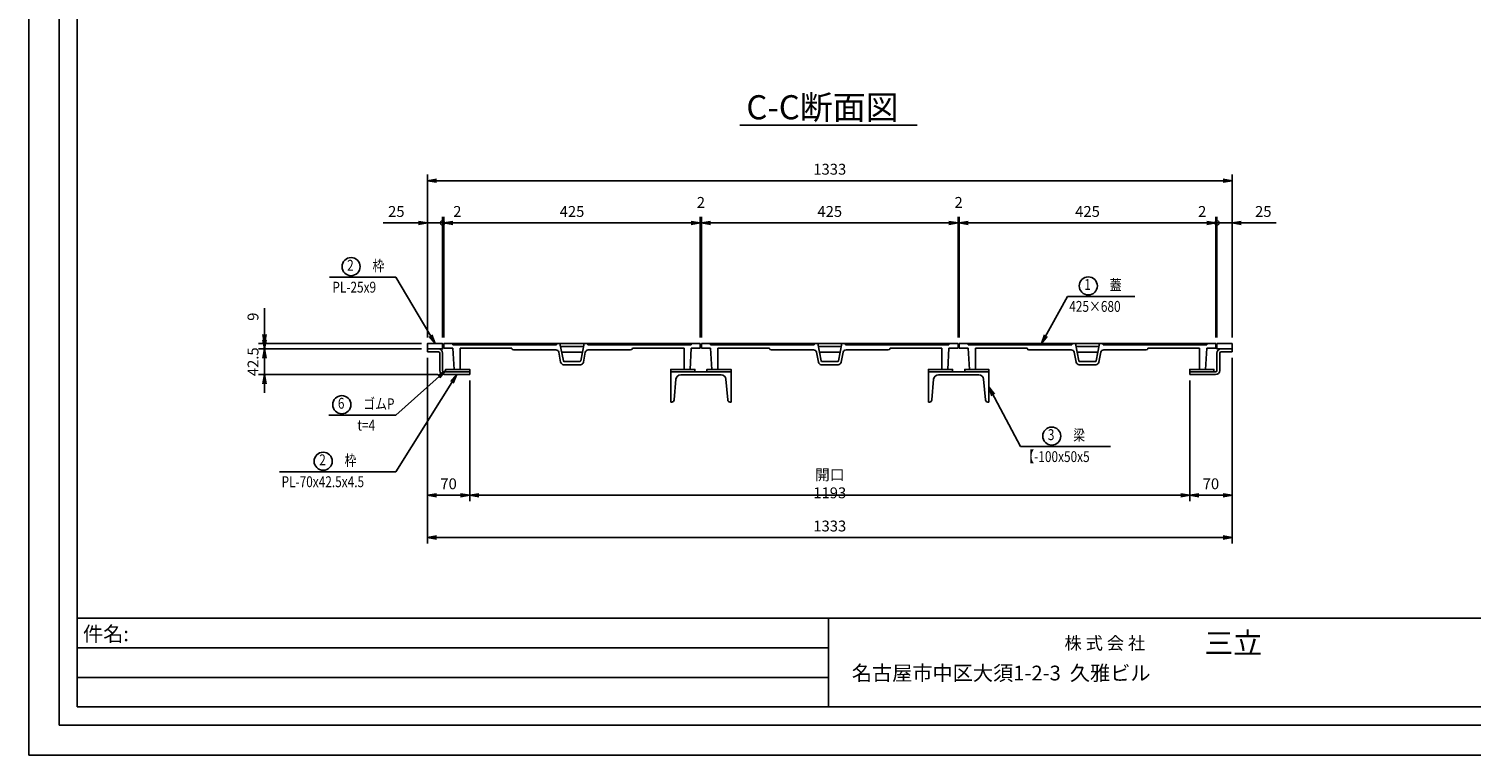
# Model space of a CAD drawing. Extents: x 19536 to 28069, y -170582 to -167612.
# Drawn here: x 19536 to 21926, y -170582 to -169378 of the extents above; entities that cross this region are included whole.
import ezdxf
from ezdxf.enums import TextEntityAlignment as Align

# ---------------------------------------------------------------- set-up
doc = ezdxf.new("R2010")
doc.units = 0
doc.header["$LTSCALE"] = 200
doc.layers.get('0').update_dxf_attribs({"linetype": 'CONTINUOUS'})
doc.layers.get('DEFPOINTS').update_dxf_attribs({"linetype": 'CONTINUOUS'})
for name, color, linetype in [('sunpou', 1, 'CONTINUOUS'), ('ゴム', 6, 'CONTINUOUS'), ('図面枠等', 7, 'CONTINUOUS'), ('枠', 4, 'CONTINUOUS'), ('梁', 7, 'CONTINUOUS'), ('蓋', 6, 'CONTINUOUS')]:
    doc.layers.add(name, color=color, linetype=linetype)
doc.styles.get("Standard").update_dxf_attribs({"font": 'ROMANS.SHX', "width": 0.8, "bigfont": 'extfont.shx'})
doc.dimstyles.new('S1-10', dxfattribs={"dimscale": 10, "dimtxt": 1.8, "dimasz": 1.5, "dimexe": 1, "dimexo": 1, "dimgap": 1, "dimtad": 3, "dimdec": 1, "dimdsep": 46, "dimtxsty": 'STANDARD', "dimblk": 'OPEN', "dimcen": 0.09, "dimclrd": 1, "dimclre": 1, "dimadec": 0, "dimazin": 2, "dimtfac": 1, "dimtdec": 1, "dimtmove": 2, "dimatfit": 1, "dimldrblk": 'OPEN', "dimfxl": 1, "dimtolj": 1, "dimtzin": 0, "dimlwd": -1, "dimlwe": -1, "dimarcsym": 0})

# ---------------------------------------------------------------- blocks, each defined once
blk = doc.blocks.new('_OPEN')
at = {"color": 0, "linetype": 'ByBlock'}
for p, q in [((-1, 0.17), (0, 0)), ((0, 0), (-1, -0.17)), ((0, 0), (-1, 0))]:
    blk.add_line(p, q, dxfattribs=at)
blk = doc.blocks.new('*D177')
at = {"layer": 'DEFPOINTS', "color": 0, "transparency": 16777216}
for p in [(20266.6, -169951.4), (21459.6, -169951.4), (21459.6, -170151.4)]:
    blk.add_point(p, dxfattribs=at)
at = {"layer": 'sunpou', "color": 1, "transparency": 16777216}
for p, q in [((20266.6, -169961.4), (20266.6, -170161.4)), ((21459.6, -169961.4), (21459.6, -170161.4)), ((20281.6, -170151.4), (21444.6, -170151.4))]:
    blk.add_line(p, q, dxfattribs=at)
at = {"layer": 'sunpou', "color": 1, "transparency": 16777216, "xscale": 15, "yscale": 15, "zscale": 15, "rotation": 180}
blk.add_blockref('_OPEN', (20266.6, -170151.4), dxfattribs=at)
at = {"layer": 'sunpou', "color": 1, "transparency": 16777216, "xscale": 15, "yscale": 15, "zscale": 15}
blk.add_blockref('_OPEN', (21459.6, -170151.4), dxfattribs=at)
at = {"layer": 'sunpou', "color": 0, "transparency": 16777216, "insert": (20863.1, -170132.4), "char_height": 18, "attachment_point": 5}
blk.add_mtext('\\A1;開口 1193', dxfattribs=at)
blk = doc.blocks.new('*D178')
at = {"layer": 'DEFPOINTS', "color": 0, "transparency": 16777216}
for p in [(20196.6, -169913.4), (20266.6, -169951.4), (20266.6, -170151.4)]:
    blk.add_point(p, dxfattribs=at)
at = {"layer": 'sunpou', "color": 1, "transparency": 16777216}
for p, q in [((20196.6, -169923.4), (20196.6, -170161.4)), ((20266.6, -169961.4), (20266.6, -170161.4)), ((20211.6, -170151.4), (20251.6, -170151.4))]:
    blk.add_line(p, q, dxfattribs=at)
at = {"layer": 'sunpou', "color": 1, "transparency": 16777216, "xscale": 15, "yscale": 15, "zscale": 15, "rotation": 180}
blk.add_blockref('_OPEN', (20196.6, -170151.4), dxfattribs=at)
at = {"layer": 'sunpou', "color": 1, "transparency": 16777216, "xscale": 15, "yscale": 15, "zscale": 15}
blk.add_blockref('_OPEN', (20266.6, -170151.4), dxfattribs=at)
at = {"layer": 'sunpou', "color": 0, "transparency": 16777216, "insert": (20231.6, -170132.4), "char_height": 18, "attachment_point": 5}
blk.add_mtext('\\A1;70', dxfattribs=at)
blk = doc.blocks.new('*D179')
at = {"layer": 'DEFPOINTS', "color": 0, "transparency": 16777216}
for p in [(21529.6, -169913.4), (21459.6, -169951.4), (21529.6, -170151.4)]:
    blk.add_point(p, dxfattribs=at)
at = {"layer": 'sunpou', "color": 1, "transparency": 16777216}
for p, q in [((21529.6, -169923.4), (21529.6, -170161.4)), ((21459.6, -169961.4), (21459.6, -170161.4)), ((21474.6, -170151.4), (21514.6, -170151.4))]:
    blk.add_line(p, q, dxfattribs=at)
at = {"layer": 'sunpou', "color": 1, "transparency": 16777216, "xscale": 15, "yscale": 15, "zscale": 15, "rotation": 180}
blk.add_blockref('_OPEN', (21459.6, -170151.4), dxfattribs=at)
at = {"layer": 'sunpou', "color": 1, "transparency": 16777216, "xscale": 15, "yscale": 15, "zscale": 15}
blk.add_blockref('_OPEN', (21529.6, -170151.4), dxfattribs=at)
at = {"layer": 'sunpou', "color": 0, "transparency": 16777216, "insert": (21494.6, -170132.4), "char_height": 18, "attachment_point": 5}
blk.add_mtext('\\A1;70', dxfattribs=at)
blk = doc.blocks.new('*D180')
at = {"layer": 'DEFPOINTS', "color": 0, "transparency": 16777216}
for p in [(20196.6, -169913.4), (21529.6, -169913.4), (21529.6, -170221.4)]:
    blk.add_point(p, dxfattribs=at)
at = {"layer": 'sunpou', "color": 1, "transparency": 16777216}
for p, q in [((20196.6, -169923.4), (20196.6, -170231.4)), ((21529.6, -169923.4), (21529.6, -170231.4)), ((20211.6, -170221.4), (21514.6, -170221.4))]:
    blk.add_line(p, q, dxfattribs=at)
at = {"layer": 'sunpou', "color": 1, "transparency": 16777216, "xscale": 15, "yscale": 15, "zscale": 15, "rotation": 180}
blk.add_blockref('_OPEN', (20196.6, -170221.4), dxfattribs=at)
at = {"layer": 'sunpou', "color": 1, "transparency": 16777216, "xscale": 15, "yscale": 15, "zscale": 15}
blk.add_blockref('_OPEN', (21529.6, -170221.4), dxfattribs=at)
at = {"layer": 'sunpou', "color": 0, "transparency": 16777216, "insert": (20863.1, -170202.4), "char_height": 18, "attachment_point": 5}
blk.add_mtext('\\A1;1333', dxfattribs=at)
blk = doc.blocks.new('_DotSmall')
at = {"layer": 'sunpou', "color": 0, "const_width": 0.5}
blk.add_lwpolyline([(-0.0625, 0, 1), (0.0625, 0, 1)], format="xyb", close=True, dxfattribs=at)
blk = doc.blocks.new('*D181')
at = {"layer": 'DEFPOINTS', "color": 0, "transparency": 16777216}
for p in [(20221.6, -169699.9), (20196.6, -169899.9), (20221.6, -169899.9)]:
    blk.add_point(p, dxfattribs=at)
at = {"layer": 'sunpou', "color": 1, "transparency": 16777216}
for p, q in [((20181.6, -169699.9), (20123.3, -169699.9)), ((20196.6, -169889.9), (20196.6, -169689.9)), ((20221.6, -169699.9), (20196.6, -169699.9)), ((20221.6, -169889.9), (20221.6, -169689.9)), ((20221.6, -169699.9), (20251.6, -169699.9))]:
    blk.add_line(p, q, dxfattribs=at)
at = {"layer": 'sunpou', "color": 1, "transparency": 16777216, "xscale": 15, "yscale": 15, "zscale": 15}
blk.add_blockref('_OPEN', (20196.6, -169699.9), dxfattribs=at)
at = {"layer": 'sunpou', "color": 1, "transparency": 16777216, "xscale": 15, "yscale": 15, "zscale": 15, "rotation": 180}
blk.add_blockref('_DotSmall', (20221.6, -169699.9), dxfattribs=at)
at = {"layer": 'sunpou', "color": 0, "transparency": 16777216, "insert": (20145, -169680.9), "char_height": 18, "attachment_point": 5}
blk.add_mtext('\\A1;25', dxfattribs=at)
blk = doc.blocks.new('*D182')
at = {"layer": 'DEFPOINTS', "color": 0, "transparency": 16777216}
for p in [(20648.6, -169699.9), (20223.6, -169899.9), (20648.6, -169899.9)]:
    blk.add_point(p, dxfattribs=at)
at = {"layer": 'sunpou', "color": 1, "transparency": 16777216}
for p, q in [((20223.6, -169889.9), (20223.6, -169689.9)), ((20238.6, -169699.9), (20633.6, -169699.9)), ((20648.6, -169889.9), (20648.6, -169689.9))]:
    blk.add_line(p, q, dxfattribs=at)
at = {"layer": 'sunpou', "color": 1, "transparency": 16777216, "xscale": 15, "yscale": 15, "zscale": 15, "rotation": 180}
blk.add_blockref('_OPEN', (20223.6, -169699.9), dxfattribs=at)
at = {"layer": 'sunpou', "color": 1, "transparency": 16777216, "xscale": 15, "yscale": 15, "zscale": 15}
blk.add_blockref('_OPEN', (20648.6, -169699.9), dxfattribs=at)
at = {"layer": 'sunpou', "color": 0, "transparency": 16777216, "insert": (20436.1, -169680.9), "char_height": 18, "attachment_point": 5}
blk.add_mtext('\\A1;425', dxfattribs=at)
blk = doc.blocks.new('*D183')
at = {"layer": 'DEFPOINTS', "color": 0, "transparency": 16777216}
for p in [(20223.6, -169699.9), (20221.6, -169899.9), (20223.6, -169899.9)]:
    blk.add_point(p, dxfattribs=at)
at = {"layer": 'sunpou', "color": 1, "transparency": 16777216}
for p, q in [((20221.6, -169699.9), (20206.6, -169699.9)), ((20221.6, -169889.9), (20221.6, -169689.9)), ((20221.6, -169699.9), (20223.6, -169699.9)), ((20223.6, -169889.9), (20223.6, -169689.9)), ((20238.6, -169699.9), (20253.6, -169699.9))]:
    blk.add_line(p, q, dxfattribs=at)
at = {"layer": 'sunpou', "color": 1, "transparency": 16777216, "xscale": 15, "yscale": 15, "zscale": 15}
blk.add_blockref('_DotSmall', (20221.6, -169699.9), dxfattribs=at)
at = {"layer": 'sunpou', "color": 1, "transparency": 16777216, "xscale": 15, "yscale": 15, "zscale": 15, "rotation": 180}
blk.add_blockref('_OPEN', (20223.6, -169699.9), dxfattribs=at)
at = {"layer": 'sunpou', "color": 0, "transparency": 16777216, "insert": (20246.1, -169680.9), "char_height": 18, "attachment_point": 5}
blk.add_mtext('\\A1;2', dxfattribs=at)
blk = doc.blocks.new('*D184')
at = {"layer": 'DEFPOINTS', "color": 0, "transparency": 16777216}
for p in [(20650.6, -169699.9), (20648.6, -169899.9), (20650.6, -169899.9)]:
    blk.add_point(p, dxfattribs=at)
at = {"layer": 'sunpou', "color": 1, "transparency": 16777216}
for p, q in [((20633.6, -169699.9), (20618.6, -169699.9)), ((20648.6, -169889.9), (20648.6, -169689.9)), ((20648.6, -169699.9), (20650.6, -169699.9)), ((20650.6, -169889.9), (20650.6, -169689.9)), ((20665.6, -169699.9), (20680.6, -169699.9))]:
    blk.add_line(p, q, dxfattribs=at)
at = {"layer": 'sunpou', "color": 1, "transparency": 16777216, "xscale": 15, "yscale": 15, "zscale": 15}
blk.add_blockref('_OPEN', (20648.6, -169699.9), dxfattribs=at)
at = {"layer": 'sunpou', "color": 1, "transparency": 16777216, "xscale": 15, "yscale": 15, "zscale": 15, "rotation": 180}
blk.add_blockref('_OPEN', (20650.6, -169699.9), dxfattribs=at)
at = {"layer": 'sunpou', "color": 0, "transparency": 16777216, "insert": (20649.6, -169665.9), "char_height": 18, "attachment_point": 5}
blk.add_mtext('\\A1;2', dxfattribs=at)
blk = doc.blocks.new('*D185')
at = {"layer": 'DEFPOINTS', "color": 0, "transparency": 16777216}
for p in [(21504.6, -169699.9), (21504.6, -169899.9), (21529.6, -169899.9)]:
    blk.add_point(p, dxfattribs=at)
at = {"layer": 'sunpou', "color": 1, "transparency": 16777216}
for p, q in [((21504.6, -169699.9), (21474.6, -169699.9)), ((21504.6, -169889.9), (21504.6, -169689.9)), ((21504.6, -169699.9), (21529.6, -169699.9)), ((21529.6, -169889.9), (21529.6, -169689.9)), ((21544.6, -169699.9), (21602.9, -169699.9))]:
    blk.add_line(p, q, dxfattribs=at)
at = {"layer": 'sunpou', "color": 1, "transparency": 16777216, "xscale": 15, "yscale": 15, "zscale": 15}
blk.add_blockref('_DotSmall', (21504.6, -169699.9), dxfattribs=at)
at = {"layer": 'sunpou', "color": 1, "transparency": 16777216, "xscale": 15, "yscale": 15, "zscale": 15, "rotation": 180}
blk.add_blockref('_OPEN', (21529.6, -169699.9), dxfattribs=at)
at = {"layer": 'sunpou', "color": 0, "transparency": 16777216, "insert": (21581.3, -169680.9), "char_height": 18, "attachment_point": 5}
blk.add_mtext('\\A1;25', dxfattribs=at)
blk = doc.blocks.new('*D186')
at = {"layer": 'DEFPOINTS', "color": 0, "transparency": 16777216}
for p in [(21077.6, -169699.9), (21077.6, -169899.9), (21502.6, -169899.9)]:
    blk.add_point(p, dxfattribs=at)
at = {"layer": 'sunpou', "color": 1, "transparency": 16777216}
for p, q in [((21077.6, -169889.9), (21077.6, -169689.9)), ((21487.6, -169699.9), (21092.6, -169699.9)), ((21502.6, -169889.9), (21502.6, -169689.9))]:
    blk.add_line(p, q, dxfattribs=at)
at = {"layer": 'sunpou', "color": 1, "transparency": 16777216, "xscale": 15, "yscale": 15, "zscale": 15, "rotation": 180}
blk.add_blockref('_OPEN', (21077.6, -169699.9), dxfattribs=at)
at = {"layer": 'sunpou', "color": 1, "transparency": 16777216, "xscale": 15, "yscale": 15, "zscale": 15}
blk.add_blockref('_OPEN', (21502.6, -169699.9), dxfattribs=at)
at = {"layer": 'sunpou', "color": 0, "transparency": 16777216, "insert": (21290.1, -169680.9), "char_height": 18, "attachment_point": 5}
blk.add_mtext('\\A1;425', dxfattribs=at)
blk = doc.blocks.new('*D187')
at = {"layer": 'DEFPOINTS', "color": 0, "transparency": 16777216}
for p in [(21502.6, -169699.9), (21502.6, -169899.9), (21504.6, -169899.9)]:
    blk.add_point(p, dxfattribs=at)
at = {"layer": 'sunpou', "color": 1, "transparency": 16777216}
for p, q in [((21487.6, -169699.9), (21472.6, -169699.9)), ((21502.6, -169889.9), (21502.6, -169689.9)), ((21504.6, -169699.9), (21502.6, -169699.9)), ((21504.6, -169889.9), (21504.6, -169689.9)), ((21504.6, -169699.9), (21519.6, -169699.9))]:
    blk.add_line(p, q, dxfattribs=at)
at = {"layer": 'sunpou', "color": 1, "transparency": 16777216, "xscale": 15, "yscale": 15, "zscale": 15}
blk.add_blockref('_OPEN', (21502.6, -169699.9), dxfattribs=at)
at = {"layer": 'sunpou', "color": 1, "transparency": 16777216, "xscale": 15, "yscale": 15, "zscale": 15, "rotation": 180}
blk.add_blockref('_DotSmall', (21504.6, -169699.9), dxfattribs=at)
at = {"layer": 'sunpou', "color": 0, "transparency": 16777216, "insert": (21480.1, -169680.9), "char_height": 18, "attachment_point": 5}
blk.add_mtext('\\A1;2', dxfattribs=at)
blk = doc.blocks.new('*D188')
at = {"layer": 'DEFPOINTS', "color": 0, "transparency": 16777216}
for p in [(21075.6, -169699.9), (21075.6, -169899.9), (21077.6, -169899.9)]:
    blk.add_point(p, dxfattribs=at)
at = {"layer": 'sunpou', "color": 1, "transparency": 16777216}
for p, q in [((21060.6, -169699.9), (21045.6, -169699.9)), ((21075.6, -169889.9), (21075.6, -169689.9)), ((21077.6, -169699.9), (21075.6, -169699.9)), ((21077.6, -169889.9), (21077.6, -169689.9)), ((21092.6, -169699.9), (21107.6, -169699.9))]:
    blk.add_line(p, q, dxfattribs=at)
at = {"layer": 'sunpou', "color": 1, "transparency": 16777216, "xscale": 15, "yscale": 15, "zscale": 15}
blk.add_blockref('_OPEN', (21075.6, -169699.9), dxfattribs=at)
at = {"layer": 'sunpou', "color": 1, "transparency": 16777216, "xscale": 15, "yscale": 15, "zscale": 15, "rotation": 180}
blk.add_blockref('_OPEN', (21077.6, -169699.9), dxfattribs=at)
at = {"layer": 'sunpou', "color": 0, "transparency": 16777216, "insert": (21076.6, -169665.9), "char_height": 18, "attachment_point": 5}
blk.add_mtext('\\A1;2', dxfattribs=at)
blk = doc.blocks.new('*D189')
at = {"layer": 'DEFPOINTS', "color": 0, "transparency": 16777216}
for p in [(21075.6, -169699.9), (20650.6, -169899.9), (21075.6, -169899.9)]:
    blk.add_point(p, dxfattribs=at)
at = {"layer": 'sunpou', "color": 1, "transparency": 16777216}
for p, q in [((20650.6, -169889.9), (20650.6, -169689.9)), ((20665.6, -169699.9), (21060.6, -169699.9)), ((21075.6, -169889.9), (21075.6, -169689.9))]:
    blk.add_line(p, q, dxfattribs=at)
at = {"layer": 'sunpou', "color": 1, "transparency": 16777216, "xscale": 15, "yscale": 15, "zscale": 15, "rotation": 180}
blk.add_blockref('_OPEN', (20650.6, -169699.9), dxfattribs=at)
at = {"layer": 'sunpou', "color": 1, "transparency": 16777216, "xscale": 15, "yscale": 15, "zscale": 15}
blk.add_blockref('_OPEN', (21075.6, -169699.9), dxfattribs=at)
at = {"layer": 'sunpou', "color": 0, "transparency": 16777216, "insert": (20863.1, -169680.9), "char_height": 18, "attachment_point": 5}
blk.add_mtext('\\A1;425', dxfattribs=at)
blk = doc.blocks.new('*D190')
at = {"layer": 'DEFPOINTS', "color": 0, "transparency": 16777216}
for p in [(21529.6, -169629.9), (20196.6, -169899.9), (21529.6, -169899.9)]:
    blk.add_point(p, dxfattribs=at)
at = {"layer": 'sunpou', "color": 1, "transparency": 16777216}
for p, q in [((20196.6, -169889.9), (20196.6, -169619.9)), ((20211.6, -169629.9), (21514.6, -169629.9)), ((21529.6, -169889.9), (21529.6, -169619.9))]:
    blk.add_line(p, q, dxfattribs=at)
at = {"layer": 'sunpou', "color": 1, "transparency": 16777216, "xscale": 15, "yscale": 15, "zscale": 15, "rotation": 180}
blk.add_blockref('_OPEN', (20196.6, -169629.9), dxfattribs=at)
at = {"layer": 'sunpou', "color": 1, "transparency": 16777216, "xscale": 15, "yscale": 15, "zscale": 15}
blk.add_blockref('_OPEN', (21529.6, -169629.9), dxfattribs=at)
at = {"layer": 'sunpou', "color": 0, "transparency": 16777216, "insert": (20863.1, -169610.9), "char_height": 18, "attachment_point": 5}
blk.add_mtext('\\A1;1333', dxfattribs=at)
blk = doc.blocks.new('*D191')
at = {"layer": 'DEFPOINTS', "color": 0, "transparency": 16777216}
for p in [(20196.6, -169908.9), (19926.6, -169951.4), (20223.9, -169951.4)]:
    blk.add_point(p, dxfattribs=at)
at = {"layer": 'sunpou', "color": 1, "transparency": 16777216}
for p, q in [((19926.6, -169893.9), (19926.6, -169878.9)), ((20186.6, -169908.9), (19916.6, -169908.9)), ((19926.6, -169908.9), (19926.6, -169951.4)), ((20213.9, -169951.4), (19916.6, -169951.4)), ((19926.6, -169966.4), (19926.6, -169981.4))]:
    blk.add_line(p, q, dxfattribs=at)
at = {"layer": 'sunpou', "color": 1, "transparency": 16777216, "xscale": 15, "yscale": 15, "zscale": 15}
for p, rotation in [((19926.6, -169908.9), 270), ((19926.6, -169951.4), 90)]:
    blk.add_blockref('_OPEN', p, dxfattribs=dict(at, rotation=rotation))
at = {"layer": 'sunpou', "color": 0, "transparency": 16777216, "insert": (19907.6, -169930.1), "char_height": 18, "attachment_point": 5, "rotation": 90}
blk.add_mtext('\\A1;42.5', dxfattribs=at)
blk = doc.blocks.new('*D192')
at = {"layer": 'DEFPOINTS', "color": 0, "transparency": 16777216}
for p in [(19926.6, -169899.9), (20196.6, -169899.9), (20196.6, -169908.9)]:
    blk.add_point(p, dxfattribs=at)
at = {"layer": 'sunpou', "color": 1, "transparency": 16777216}
for p, q in [((19926.6, -169884.9), (19926.6, -169841)), ((20186.6, -169899.9), (19916.6, -169899.9)), ((20186.6, -169908.9), (19916.6, -169908.9)), ((19926.6, -169908.9), (19926.6, -169899.9)), ((19926.6, -169923.9), (19926.6, -169938.9))]:
    blk.add_line(p, q, dxfattribs=at)
at = {"layer": 'sunpou', "color": 1, "transparency": 16777216, "xscale": 15, "yscale": 15, "zscale": 15}
for p, rotation in [((19926.6, -169899.9), 270), ((19926.6, -169908.9), 90)]:
    blk.add_blockref('_OPEN', p, dxfattribs=dict(at, rotation=rotation))
at = {"layer": 'sunpou', "color": 0, "transparency": 16777216, "insert": (19907.6, -169855.4), "char_height": 18, "attachment_point": 5, "rotation": 90}
blk.add_mtext('\\A1;9', dxfattribs=at)

msp = doc.modelspace()

# ---------------------------------------------------------------- linework, layer by layer
at = {"layer": 'DEFPOINTS', "color": 0, "linetype": 'Continuous'}
msp.add_lwpolyline([(19536.21376, -170582.29521), (23736.21376, -170582.29521), (23736.21376, -167612.29521), (19536.21376, -167612.29521)], close=True, dxfattribs=at)
at = {"layer": 'sunpou', "color": 0}
for centre in [(20070.05031, -169772.42276), (21291.41158, -169804.27371), (20054.73905, -170001.25175), (21230.91111, -170053.29156), (20023.85051, -170094.97985)]:
    msp.add_circle(centre, 15, dxfattribs=at)
at = {"layer": 'ゴム', "color": 0}
for points in [[(20226.62115, -169946.89861), (20266.62115, -169946.89861), (20266.62115, -169942.89861), (20226.62115, -169942.89861)], [(20599.62115, -169946.89861), (20639.62115, -169946.89861), (20639.62115, -169942.89861), (20599.62115, -169942.89861)], [(20699.62115, -169946.89861), (20659.62115, -169946.89861), (20659.62115, -169942.89861), (20699.62115, -169942.89861)], [(21026.62115, -169946.89861), (21066.62115, -169946.89861), (21066.62115, -169942.89861), (21026.62115, -169942.89861)], [(21126.62115, -169946.89861), (21086.62115, -169946.89861), (21086.62115, -169942.89861), (21126.62115, -169942.89861)], [(21499.62115, -169946.89861), (21459.62115, -169946.89861), (21459.62115, -169942.89861), (21499.62115, -169942.89861)]]:
    msp.add_lwpolyline(points, close=True, dxfattribs=at)
at = {"layer": '図面枠等', "color": 0, "linetype": 'Continuous'}
for p, q in [((20713.87219, -169538.05859), (21007.89798, -169538.05859)), ((23656.21376, -170355.28233), (19616.21376, -170355.28233)), ((23656.21376, -170355.28233), (19616.21376, -170355.28233)), ((20861.12687, -170355.28233), (20861.12687, -170502.29521)), ((20861.12687, -170404.28695), (19616.21376, -170404.28695)), ((20861.12687, -170453.29129), (19616.21376, -170453.29129))]:
    msp.add_line(p, q, dxfattribs=at)
for points in [[(19586.21376, -170532.29521), (23686.21376, -170532.29521), (23686.21376, -167662.29521), (19586.21376, -167662.29521)], [(19616.21376, -170502.29521), (23656.21376, -170502.29521), (23656.21376, -167692.29521), (19616.21376, -167692.29521)]]:
    msp.add_lwpolyline(points, close=True, dxfattribs=at)
at = {"layer": '枠', "color": 0}
for p, q in [((20196.62115, -169908.89861), (20214.87115, -169908.89861)), ((20196.62115, -169908.89861), (20196.62115, -169913.39861)), ((20196.62115, -169913.39861), (20214.87115, -169913.39861)), ((20217.12115, -169915.64861), (20217.12115, -169944.64861)), ((20221.62115, -169915.64861), (20221.62115, -169944.64861)), ((21504.62115, -169915.64861), (21504.62115, -169944.64861)), ((21509.12115, -169915.64861), (21509.12115, -169944.64861)), ((21529.62115, -169908.89861), (21511.37115, -169908.89861)), ((21529.62115, -169913.39861), (21511.37115, -169913.39861)), ((21529.62115, -169908.89861), (21529.62115, -169913.39861)), ((20223.87115, -169946.89861), (20266.62115, -169946.89861)), ((20223.87115, -169951.39861), (20266.62115, -169951.39861)), ((20266.62115, -169946.89861), (20266.62115, -169951.39861)), ((21502.37115, -169946.89861), (21459.62115, -169946.89861)), ((21459.62115, -169946.89861), (21459.62115, -169951.39861)), ((21502.37115, -169951.39861), (21459.62115, -169951.39861))]:
    msp.add_line(p, q, dxfattribs=at)
for points in [[(20196.62115, -169908.89861), (20221.62115, -169908.89861), (20221.62115, -169899.89861), (20196.62115, -169899.89861)], [(21529.62115, -169908.89861), (21504.62115, -169908.89861), (21504.62115, -169899.89861), (21529.62115, -169899.89861)]]:
    msp.add_lwpolyline(points, close=True, dxfattribs=at)
for centre, radius, start, end in [((20214.87115, -169915.64861), 6.75, 0, 90), ((20214.87115, -169915.64861), 2.25, 0, 90), ((21511.37115, -169915.64861), 6.75, 90, 180), ((21511.37115, -169915.64861), 2.25, 90, 180), ((20223.87115, -169944.64861), 6.75, 180, 270), ((20223.87115, -169944.64861), 2.25, 180, 270), ((21502.37115, -169944.64861), 2.25, 270, 0), ((21502.37115, -169944.64861), 6.75, 270, 0)]:
    msp.add_arc(centre, radius, start, end, dxfattribs=at)
at = {"layer": '梁', "color": 0}
for p, q in [((20599.62115, -169996.89861), (20599.62115, -169946.89861)), ((20599.62115, -169946.89861), (20699.62115, -169946.89861)), ((20605.25338, -169993.24724), (20608.23201, -169959.20137)), ((20616.20157, -169951.89861), (20683.04072, -169951.89861)), ((20693.98891, -169993.24724), (20691.01028, -169959.20137)), ((20699.62115, -169996.89861), (20699.62115, -169946.89861)), ((21126.62115, -169946.89861), (21026.62115, -169946.89861)), ((21026.62115, -169996.89861), (21026.62115, -169946.89861)), ((21032.25338, -169993.24724), (21035.23201, -169959.20137)), ((21110.04072, -169951.89861), (21043.20157, -169951.89861)), ((21120.98891, -169993.24724), (21118.01028, -169959.20137)), ((21126.62115, -169996.89861), (21126.62115, -169946.89861)), ((20599.62115, -169996.89861), (20601.26861, -169996.89861)), ((20699.62115, -169996.89861), (20697.97369, -169996.89861)), ((21026.62115, -169996.89861), (21028.26861, -169996.89861)), ((21126.62115, -169996.89861), (21124.97369, -169996.89861))]:
    msp.add_line(p, q, dxfattribs=at)
for centre, radius, start, end in [((20616.20157, -169959.89861), 8, 90, 175), ((20683.04072, -169959.89861), 8, 5, 90), ((21043.20157, -169959.89861), 8, 90, 175), ((21110.04072, -169959.89861), 8, 5, 90), ((20601.26861, -169992.89861), 4, 270, 355), ((20697.97369, -169992.89861), 4, 185, 270), ((21028.26861, -169992.89861), 4, 270, 355), ((21124.97369, -169992.89861), 4, 185, 270)]:
    msp.add_arc(centre, radius, start, end, dxfattribs=at)
at = {"layer": '蓋', "color": 0, "linetype": 'Continuous'}
for p, q in [((20648.62115, -169899.89861), (20223.62115, -169899.89861)), ((20223.62115, -169907.39861), (20223.62115, -169899.89861)), ((20223.62115, -169907.39861), (20238.62115, -169907.39861)), ((20238.62115, -169899.89861), (20238.62115, -169901.89861)), ((20410.12094, -169901.89861), (20238.62115, -169901.89861)), ((20238.62115, -169907.39861), (20240.62115, -169942.89861)), ((20250.62115, -169907.39861), (20336.12115, -169907.39861)), ((20250.62115, -169907.39861), (20250.62115, -169942.89861)), ((20409.21524, -169910.39861), (20339.12115, -169910.39861)), ((20410.12094, -169899.89861), (20410.12094, -169901.89861)), ((20414.10426, -169914.35101), (20417.23205, -169930.94794)), ((20416.12094, -169899.89861), (20421.78231, -169928.31939)), ((20455.12526, -169904.89861), (20417.11694, -169904.89861)), ((20453.33247, -169913.89861), (20418.90972, -169913.89861)), ((20456.12125, -169899.89861), (20450.45988, -169928.31939)), ((20458.13793, -169914.35101), (20455.01012, -169930.94806)), ((20462.12135, -169899.89861), (20462.12135, -169901.89861)), ((20462.12135, -169901.89861), (20633.62115, -169901.89861)), ((20463.02695, -169910.39861), (20533.12115, -169910.39861)), ((20621.62115, -169907.39861), (20536.12115, -169907.39861)), ((20621.62115, -169907.39861), (20621.62115, -169942.89861)), ((20633.62115, -169907.39861), (20631.62115, -169942.89861)), ((20633.62115, -169899.89861), (20633.62115, -169901.89861)), ((20648.62115, -169907.39861), (20633.62115, -169907.39861)), ((20648.62115, -169907.39861), (20648.62115, -169899.89861)), ((20650.62115, -169899.89861), (21075.62115, -169899.89861)), ((20650.62115, -169907.39861), (20650.62115, -169899.89861)), ((20650.62115, -169907.39861), (20665.62115, -169907.39861)), ((20665.62115, -169899.89861), (20665.62115, -169901.89861)), ((20837.12094, -169901.89861), (20665.62115, -169901.89861)), ((20665.62115, -169907.39861), (20667.62115, -169942.89861)), ((20677.62115, -169907.39861), (20763.12115, -169907.39861)), ((20677.62115, -169907.39861), (20677.62115, -169942.89861)), ((20836.21534, -169910.39861), (20766.12115, -169910.39861)), ((20837.12094, -169899.89861), (20837.12094, -169901.89861)), ((20841.10436, -169914.35101), (20844.23218, -169930.94806)), ((20843.12105, -169899.89861), (20848.78241, -169928.31939)), ((20844.11704, -169904.89861), (20882.12536, -169904.89861)), ((20845.90982, -169913.89861), (20880.33257, -169913.89861)), ((20883.12135, -169899.89861), (20877.45998, -169928.31939)), ((20885.13803, -169914.35101), (20882.01024, -169930.94794)), ((20889.12135, -169899.89861), (20889.12135, -169901.89861)), ((20889.12135, -169901.89861), (21060.62115, -169901.89861)), ((20890.02705, -169910.39861), (20960.12115, -169910.39861)), ((21048.62115, -169907.39861), (20963.12115, -169907.39861)), ((21048.62115, -169907.39861), (21048.62115, -169942.89861)), ((21060.62115, -169907.39861), (21058.62115, -169942.89861)), ((21060.62115, -169899.89861), (21060.62115, -169901.89861)), ((21075.62115, -169907.39861), (21060.62115, -169907.39861)), ((21075.62115, -169907.39861), (21075.62115, -169899.89861)), ((21077.62115, -169899.89861), (21502.62115, -169899.89861)), ((21077.62115, -169907.39861), (21077.62115, -169899.89861)), ((21077.62115, -169907.39861), (21092.62115, -169907.39861)), ((21092.62115, -169899.89861), (21092.62115, -169901.89861)), ((21264.12094, -169901.89861), (21092.62115, -169901.89861)), ((21092.62115, -169907.39861), (21094.62115, -169942.89861)), ((21104.62115, -169907.39861), (21190.12115, -169907.39861)), ((21104.62115, -169907.39861), (21104.62115, -169942.89861)), ((21263.21534, -169910.39861), (21193.12115, -169910.39861)), ((21264.12094, -169899.89861), (21264.12094, -169901.89861)), ((21268.10436, -169914.35101), (21271.23218, -169930.94806)), ((21270.12105, -169899.89861), (21275.78241, -169928.31939)), ((21271.11704, -169904.89861), (21309.12536, -169904.89861)), ((21272.90982, -169913.89861), (21307.33257, -169913.89861)), ((21310.12135, -169899.89861), (21304.45998, -169928.31939)), ((21312.13803, -169914.35101), (21309.01024, -169930.94794)), ((21316.12135, -169899.89861), (21316.12135, -169901.89861)), ((21316.12135, -169901.89861), (21487.62115, -169901.89861)), ((21317.02705, -169910.39861), (21387.12115, -169910.39861)), ((21475.62115, -169907.39861), (21390.12115, -169907.39861)), ((21475.62115, -169907.39861), (21475.62115, -169942.89861)), ((21487.62115, -169907.39861), (21485.62115, -169942.89861)), ((21487.62115, -169899.89861), (21487.62115, -169901.89861)), ((21502.62115, -169907.39861), (21487.62115, -169907.39861)), ((21502.62115, -169907.39861), (21502.62115, -169899.89861)), ((20422.12105, -169934.90034), (20450.12114, -169934.90034)), ((20423.73791, -169929.90035), (20448.50428, -169929.90035)), ((20877.12125, -169934.90034), (20849.12115, -169934.90034)), ((20875.50439, -169929.90035), (20850.73801, -169929.90035)), ((21304.12125, -169934.90034), (21276.12115, -169934.90034)), ((21302.50439, -169929.90035), (21277.73801, -169929.90035)), ((20240.62115, -169942.89861), (20250.62115, -169942.89861)), ((20631.62115, -169942.89861), (20621.62115, -169942.89861)), ((20667.62115, -169942.89861), (20677.62115, -169942.89861)), ((21058.62115, -169942.89861), (21048.62115, -169942.89861)), ((21094.62115, -169942.89861), (21104.62115, -169942.89861)), ((21485.62115, -169942.89861), (21475.62115, -169942.89861))]:
    msp.add_line(p, q, dxfattribs=at)
for centre, radius, start, end in [((20339.12115, -169907.39861), 3, 180, 270), ((20409.21524, -169915.39861), 5, 12.09428156, 90), ((20463.02695, -169915.39861), 5, 90, 167.90571844), ((20533.12115, -169907.39861), 3, 270, 0), ((20766.12115, -169907.39861), 3, 180, 270), ((20836.21534, -169915.39861), 5, 12.09428156, 90), ((20890.02705, -169915.39861), 5, 90, 167.90571844), ((20960.12115, -169907.39861), 3, 270, 0), ((21193.12115, -169907.39861), 3, 180, 270), ((21263.21534, -169915.39861), 5, 12.09428156, 90), ((21317.02705, -169915.39861), 5, 90, 167.90571844), ((21387.12115, -169907.39861), 3, 270, 0), ((20422.12107, -169929.90034), 5, 192.09428156, 269.99971509), ((20423.73792, -169927.90035), 2, 192.09428156, 269.99971509), ((20448.50427, -169927.90035), 2, 270.00028491, 347.90571844), ((20450.12112, -169929.90034), 5, 270.00028491, 347.90571844), ((20849.12117, -169929.90034), 5, 192.09428156, 269.99971509), ((20850.73802, -169927.90035), 2, 192.09428156, 269.99971509), ((20875.50438, -169927.90035), 2, 270.00028491, 347.90571844), ((20877.12122, -169929.90034), 5, 270.00028491, 347.90571844), ((21276.12117, -169929.90034), 5, 192.09428156, 269.99971509), ((21277.73802, -169927.90035), 2, 192.09428156, 269.99971509), ((21302.50438, -169927.90035), 2, 270.00028491, 347.90571844), ((21304.12122, -169929.90034), 5, 270.00028491, 347.90571844)]:
    msp.add_arc(centre, radius, start, end, dxfattribs=at)

# ---------------------------------------------------------------- texts
at = {"layer": 'sunpou', "color": 0, "width": 0.8}
for s, p in [('2', (20068.94086, -169772.42276)), ('1', (21290.30213, -169804.27371)), ('6', (20053.6296, -170001.25175)), ('3', (21229.80166, -170053.29156)), ('2', (20022.74106, -170094.97985))]:
    msp.add_text(s, height=18, dxfattribs=at).set_placement(p, align=Align.MIDDLE)
for s, p in [('枠', (20105.57618, -169779.93514)), ('PL-25x9', (20039.10021, -169815.44033)), ('蓋', (21326.93744, -169811.78608)), ('425×680', (21259.88047, -169847.29128)), ('ゴムP', (20090.26492, -170008.76413)), ('t=4', (20080.67033, -170044.26932)), ('梁', (21266.43698, -170060.80394)), ('枠', (20059.37638, -170102.49223)), ('【-100x50x5', (21182.18101, -170096.30914)), ('PL-70x42.5x4.5', (19954.91659, -170137.99742))]:
    msp.add_text(s, height=18, dxfattribs=at).set_placement(p)
at = {"layer": '図面枠等', "color": 0}
for s, height, p in [('C-C断面図', 40, (20724.86473, -169528.15959)), ('件名:', 24.5, (19625.90403, -170393.39373)), ('株 式 会 社', 21, (21251.99861, -170407.02745)), ('三立', 35, (21483.95327, -170414.02759)), ('名古屋市中区大須1-2-3  久雅ビル', 24.5, (20899.64915, -170458.37959))]:
    msp.add_text(s, height=height, dxfattribs=at).set_placement(p)

# ---------------------------------------------------------------- dimensions: what is measured, and where the dimension line sits
at = {"layer": 'sunpou', "color": 0}
for base, p1, p2, picture, middle in [((21529.62115, -169629.89861), (20196.62115, -169899.89861), (21529.62115, -169899.89861), '*D190', (20863.12115, -169610.89861)), ((20648.62115, -169699.89861), (20223.62115, -169899.89861), (20648.62115, -169899.89861), '*D182', (20436.12115, -169680.89861)), ((20650.62115, -169699.89861), (20648.62115, -169899.89861), (20650.62115, -169899.89861), '*D184', (20649.62115, -169665.89861)), ((21075.62115, -169699.89861), (20650.62115, -169899.89861), (21075.62115, -169899.89861), '*D189', (20863.12115, -169680.89861)), ((20266.62115, -170151.39861), (20196.62115, -169913.39861), (20266.62115, -169951.39861), '*D178', (20231.62115, -170132.39861)), ((21529.62115, -170221.39861), (20196.62115, -169913.39861), (21529.62115, -169913.39861), '*D180', (20863.12115, -170202.39861)), ((21529.62115, -170151.39861), (21459.62115, -169951.39861), (21529.62115, -169913.39861), '*D179', (21494.62115, -170132.39861))]:
    dim = msp.add_linear_dim(base=base, p1=p1, p2=p2, dimstyle='S1-10', dxfattribs=at)
    dim.commit()
    dim.dimension.update_dxf_attribs({"geometry": picture, "text_midpoint": middle})
for base, p1, p2, override, picture, middle in [((20221.62115, -169699.89861), (20196.62115, -169899.89861), (20221.62115, -169899.89861), {"dimblk1": 'OPEN', "dimblk2": 'DotSmall', "dimsah": 1, "dimtmove": 0}, '*D181', (20144.964, -169699.89861)), ((20223.62115, -169699.89861), (20221.62115, -169899.89861), (20223.62115, -169899.89861), {"dimblk1": 'DotSmall', "dimblk2": 'OPEN', "dimsah": 1, "dimtmove": 1}, '*D183', (20246.12115, -169699.89861))]:
    dim = msp.add_linear_dim(base=base, p1=p1, p2=p2, dimstyle='S1-10', override=override, dxfattribs=at)
    dim.commit()
    dim.dimension.update_dxf_attribs({"geometry": picture, "text_midpoint": middle, "dimtype": 160})
for base, p1, p2, picture, middle in [((21075.62115, -169699.89861), (21077.62115, -169899.89861), (21075.62115, -169899.89861), '*D188', (21076.62115, -169665.89861)), ((21077.62115, -169699.89861), (21502.62115, -169899.89861), (21077.62115, -169899.89861), '*D186', (21290.12115, -169680.89861))]:
    dim = msp.add_linear_dim(base=base, p1=p1, p2=p2, angle=180, dimstyle='S1-10', dxfattribs=at)
    dim.commit()
    dim.dimension.update_dxf_attribs({"geometry": picture, "text_midpoint": middle})
for base, p1, p2, angle, override, picture, middle in [((21502.62115, -169699.89861), (21504.62115, -169899.89861), (21502.62115, -169899.89861), 180, {"dimblk1": 'DotSmall', "dimblk2": 'OPEN', "dimsah": 1, "dimtmove": 1}, '*D187', (21480.12115, -169699.89861)), ((21504.62115, -169699.89861), (21529.62115, -169899.89861), (21504.62115, -169899.89861), 180, {"dimblk1": 'OPEN', "dimblk2": 'DotSmall', "dimsah": 1, "dimtmove": 0}, '*D185', (21581.27829, -169699.89861)), ((19926.62115, -169899.89861), (20196.62115, -169908.89861), (20196.62115, -169899.89861), 90, {"dimtmove": 0}, '*D192', (19926.62115, -169855.44147)), ((19926.62115, -169951.39861), (20196.62115, -169908.89861), (20223.87115, -169951.39861), 90, {"dimtmove": 0}, '*D191', (19926.62115, -169930.14861))]:
    dim = msp.add_linear_dim(base=base, p1=p1, p2=p2, angle=angle, dimstyle='S1-10', override=override, dxfattribs=at)
    dim.commit()
    dim.dimension.update_dxf_attribs({"geometry": picture, "text_midpoint": middle, "dimtype": 160})
dim = msp.add_linear_dim(base=(21459.62115, -170151.39861), p1=(20266.62115, -169951.39861), p2=(21459.62115, -169951.39861), text='開口 <>', dimstyle='S1-10', dxfattribs=at)
dim.commit()
dim.dimension.update_dxf_attribs({"geometry": '*D177', "text_midpoint": (20863.12115, -170132.39861)})

# ---------------------------------------------------------------- leaders
for points in [[(20209.12115, -169899.89861), (20144.34913, -169789.93514), (20034.17266, -169789.93514)], [(21213.84114, -169899.89861), (21256.70809, -169821.78608), (21368.48605, -169821.78608)], [(20245.24615, -169951.39861), (20144.34913, -170112.49223), (19951.74421, -170112.49223)], [(20226.62115, -169944.89861), (20144.34913, -170018.76413), (20033.00435, -170018.76413)], [(21126.62115, -169971.89861), (21179.00863, -170070.80394), (21328.00292, -170070.80394)]]:
    msp.add_leader(points, dimstyle='S1-10', override={"dimgap": 1, "dimtad": 1}, dxfattribs=at)

doc.saveas('drawing.dxf')
